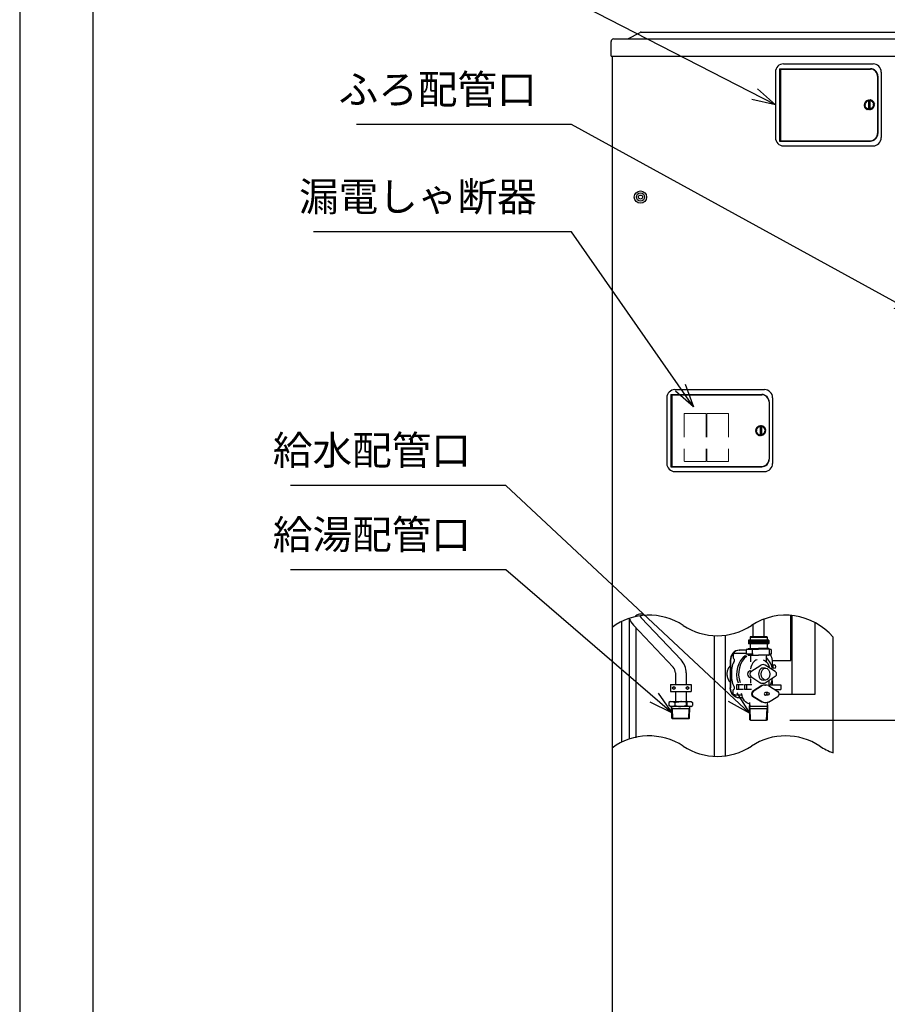
# Model space of a CAD drawing. Extents: x 0 to 5631, y 0 to 5149.
# Drawn here: x 0 to 1270, y 1262 to 2704 of the extents above; entities that cross this region are included whole.
import ezdxf

# ---------------------------------------------------------------- set-up
doc = ezdxf.new("R2010")
doc.units = 0
doc.header["$LTSCALE"] = 17
doc.header["$PDMODE"] = 35
doc.header["$PDSIZE"] = 1
doc.linetypes.add('DASHED', pattern=[3, 2, -1])
doc.layers.get('0').update_dxf_attribs({"color": 3, "linetype": 'CONTINUOUS', "lineweight": 25})
doc.layers.get('Defpoints').update_dxf_attribs({"linetype": 'CONTINUOUS'})
doc.layers.add('DIM', color=7, linetype='CONTINUOUS', lineweight=18)
doc.layers.add('HID', color=2, linetype='DASHED', lineweight=18)
doc.styles.get("Standard").update_dxf_attribs({"font": 'MS Gothic.ttf'})
doc.dimstyles.get("Standard").update_dxf_attribs({"dimscale": 17, "dimtxt": 2.5, "dimasz": 2, "dimexe": 2, "dimexo": 2, "dimgap": 1, "dimtad": 1, "dimtih": 1, "dimtoh": 1, "dimdsep": 46, "dimtxsty": 'STANDARD', "dimcen": 0.09, "dimazin": 2, "dimtfac": 0.512, "dimtdec": 4, "dimtofl": 0, "dimtmove": 0, "dimatfit": 3, "dimfxl": 1, "dimtolj": 1, "dimtzin": 0, "dimarcsym": 0})

# ---------------------------------------------------------------- blocks, each defined once
blk = doc.blocks.new('_Open30')
at = {"color": 0, "linetype": 'ByBlock', "lineweight": -2}
for p, q in [((-1, 0.268), (0, 0)), ((0, 0), (-1, -0.268)), ((0, 0), (-1, 0))]:
    blk.add_line(p, q, dxfattribs=at)
blk = doc.blocks.new('*D11')
at = {"layer": 'Defpoints', "color": 0}
for p in [(1093.4, 1678.3), (1526.6, 839.3), (1978.5, 839.3)]:
    blk.add_point(p, dxfattribs=at)
at = {"layer": 'DIM', "color": 0, "lineweight": -2}
for p, q in [((1127.4, 1678.3), (2012.5, 1678.3)), ((1978.5, 1644.3), (1978.5, 873.3)), ((1560.6, 839.3), (2012.5, 839.3))]:
    blk.add_line(p, q, dxfattribs=at)
at = {"layer": 'DIM', "color": 0, "lineweight": -2, "xscale": 34, "yscale": 34, "zscale": 34}
for p, rotation in [((1978.5, 1678.3), 90), ((1978.5, 839.3), 270)]:
    blk.add_blockref('_Open30', p, dxfattribs=dict(at, rotation=rotation))
at = {"layer": 'DIM', "color": 0, "insert": (1937.8, 1258.8), "char_height": 42.5, "attachment_point": 5, "rotation": 90}
blk.add_mtext('\\A1;（840）', dxfattribs=at)

msp = doc.modelspace()

# ---------------------------------------------------------------- linework, layer by layer
for p, q in [((0, 5149), (0, 0)), ((107.71, 119.137), (107.71, 5015.846)), ((890.093, 2676.12), (908.068, 2685.387)), ((909.718, 2685.787), (1513.718, 2685.787)), ((865.718, 2650.787), (865.718, 2672.187)), ((869.318, 2675.787), (1554.118, 2675.787)), ((865.718, 2650.787), (1557.718, 2650.787)), ((867.168, 2650.787), (867.168, 960.337)), ((867.218, 2650.787), (867.218, 1180.287)), ((1118.218, 2639.287), (1249.218, 2639.287)), ((1106.218, 2627.287), (1106.218, 2531.287)), ((1112.218, 2632.287), (1245.218, 2632.287)), ((1112.218, 2632.287), (1112.218, 2526.287)), ((1113.718, 2631.787), (1245.418, 2631.787)), ((1113.718, 2631.787), (1113.718, 2526.787)), ((1115.718, 2632.287), (1115.718, 2631.787)), ((1117.718, 2632.287), (1117.718, 2631.787)), ((1261.218, 2627.287), (1261.218, 2531.287)), ((1255.918, 2621.287), (1255.918, 2537.287)), ((1256.218, 2621.287), (1256.218, 2537.287)), ((1236.332, 2580.589), (1236.9, 2580.987)), ((1236.585, 2581.604), (1237.203, 2581.919)), ((1236.585, 2581.604), (1236.9, 2580.987)), ((1236.585, 2581.604), (1237.655, 2581.257)), ((1236.977, 2582.574), (1237.632, 2582.8)), ((1236.977, 2582.574), (1237.203, 2581.919)), ((1236.977, 2582.574), (1237.988, 2582.081)), ((1237.5, 2583.481), (1238.181, 2583.613)), ((1237.5, 2583.481), (1237.632, 2582.8)), ((1237.5, 2583.481), (1238.433, 2582.852)), ((1237.655, 2581.257), (1238.18, 2581.524)), ((1237.655, 2581.257), (1237.923, 2580.732)), ((1237.988, 2582.081), (1238.545, 2582.273)), ((1237.988, 2582.081), (1238.18, 2581.524)), ((1238.144, 2584.305), (1238.837, 2584.341)), ((1238.144, 2584.305), (1238.181, 2583.613)), ((1238.144, 2584.305), (1238.98, 2583.552)), ((1238.433, 2582.852), (1239.011, 2582.964)), ((1238.433, 2582.852), (1238.545, 2582.273)), ((1238.897, 2585.032), (1238.837, 2584.341)), ((1238.897, 2585.032), (1239.588, 2584.972)), ((1238.897, 2585.032), (1239.62, 2584.17)), ((1238.98, 2583.552), (1239.569, 2583.583)), ((1238.98, 2583.552), (1239.011, 2582.964)), ((1239.62, 2584.17), (1239.569, 2583.583)), ((1239.744, 2585.647), (1239.588, 2584.972)), ((1239.62, 2584.17), (1240.207, 2584.119)), ((1239.744, 2585.647), (1240.419, 2585.491)), ((1239.744, 2585.647), (1240.34, 2584.693)), ((1240.34, 2584.693), (1240.207, 2584.119)), ((1240.34, 2584.693), (1240.914, 2584.56)), ((1240.667, 2586.138), (1240.419, 2585.491)), ((1240.667, 2586.138), (1241.315, 2585.89)), ((1240.667, 2586.138), (1241.125, 2585.111)), ((1241.125, 2585.111), (1240.914, 2584.56)), ((1241.125, 2585.111), (1241.675, 2584.899)), ((1241.651, 2586.496), (1241.315, 2585.89)), ((1241.651, 2586.496), (1242.257, 2586.16)), ((1241.651, 2586.496), (1241.961, 2585.415)), ((1241.961, 2585.415), (1241.675, 2584.899)), ((1241.961, 2585.415), (1242.476, 2585.129)), ((1242.674, 2586.714), (1242.257, 2586.16)), ((1242.831, 2585.6), (1242.476, 2585.129)), ((1242.674, 2586.714), (1243.228, 2586.297)), ((1242.674, 2586.714), (1242.831, 2585.6)), ((1242.718, 2585.45), (1242.718, 2573.262)), ((1242.831, 2585.6), (1243.301, 2585.245)), ((1243.718, 2586.787), (1243.228, 2586.297)), ((1243.718, 2585.662), (1243.301, 2585.245)), ((1243.718, 2586.787), (1244.208, 2586.297)), ((1243.718, 2586.787), (1243.718, 2585.662)), ((1243.718, 2585.662), (1244.135, 2585.245)), ((1244.605, 2585.6), (1244.135, 2585.245)), ((1244.762, 2586.714), (1244.208, 2586.297)), ((1244.762, 2586.714), (1244.605, 2585.6)), ((1244.605, 2585.6), (1244.96, 2585.129)), ((1244.718, 2585.45), (1244.718, 2573.262)), ((1244.762, 2586.714), (1245.179, 2586.16)), ((1245.475, 2585.415), (1244.96, 2585.129)), ((1245.785, 2586.496), (1245.179, 2586.16)), ((1245.785, 2586.496), (1245.475, 2585.415)), ((1245.475, 2585.415), (1245.761, 2584.899)), ((1246.311, 2585.111), (1245.761, 2584.899)), ((1245.785, 2586.496), (1246.121, 2585.89)), ((1246.769, 2586.138), (1246.121, 2585.89)), ((1246.769, 2586.138), (1246.311, 2585.111)), ((1246.311, 2585.111), (1246.522, 2584.56)), ((1247.096, 2584.693), (1246.522, 2584.56)), ((1246.769, 2586.138), (1247.017, 2585.491)), ((1247.692, 2585.647), (1247.017, 2585.491)), ((1247.692, 2585.647), (1247.096, 2584.693)), ((1247.096, 2584.693), (1247.229, 2584.119)), ((1247.816, 2584.17), (1247.229, 2584.119)), ((1247.692, 2585.647), (1247.848, 2584.972)), ((1248.539, 2585.032), (1247.816, 2584.17)), ((1247.816, 2584.17), (1247.867, 2583.583)), ((1248.539, 2585.032), (1247.848, 2584.972)), ((1248.456, 2583.552), (1247.867, 2583.583)), ((1248.456, 2583.552), (1248.425, 2582.964)), ((1249.003, 2582.852), (1248.425, 2582.964)), ((1249.292, 2584.305), (1248.456, 2583.552)), ((1248.539, 2585.032), (1248.599, 2584.341)), ((1249.292, 2584.305), (1248.599, 2584.341)), ((1249.003, 2582.852), (1248.891, 2582.273)), ((1249.448, 2582.081), (1248.891, 2582.273)), ((1249.936, 2583.481), (1249.003, 2582.852)), ((1249.292, 2584.305), (1249.255, 2583.613)), ((1249.936, 2583.481), (1249.255, 2583.613)), ((1249.448, 2582.081), (1249.256, 2581.524)), ((1249.781, 2581.257), (1249.256, 2581.524)), ((1250.459, 2582.574), (1249.448, 2582.081)), ((1249.781, 2581.257), (1249.513, 2580.732)), ((1250.851, 2581.604), (1249.781, 2581.257)), ((1249.936, 2583.481), (1249.803, 2582.8)), ((1250.459, 2582.574), (1249.803, 2582.8)), ((1250.459, 2582.574), (1250.233, 2581.919)), ((1250.851, 2581.604), (1250.233, 2581.919)), ((1250.851, 2581.604), (1250.536, 2580.987)), ((1251.104, 2580.589), (1250.536, 2580.987)), ((1236.223, 2579.548), (1236.73, 2580.021)), ((1236.223, 2579.548), (1236.695, 2579.041)), ((1236.223, 2579.548), (1237.347, 2579.509)), ((1236.259, 2578.503), (1236.695, 2579.041)), ((1236.259, 2578.503), (1237.378, 2578.62)), ((1236.259, 2578.503), (1236.798, 2578.066)), ((1236.332, 2580.589), (1236.73, 2580.021)), ((1236.332, 2580.589), (1237.44, 2580.394)), ((1236.441, 2577.472), (1236.798, 2578.066)), ((1236.441, 2577.472), (1237.532, 2577.744)), ((1236.441, 2577.472), (1237.035, 2577.115)), ((1236.764, 2576.477), (1237.035, 2577.115)), ((1236.764, 2576.477), (1237.807, 2576.899)), ((1236.764, 2576.477), (1237.402, 2576.206)), ((1237.223, 2575.537), (1237.402, 2576.206)), ((1237.223, 2575.537), (1238.197, 2576.099)), ((1237.223, 2575.537), (1237.892, 2575.357)), ((1237.347, 2579.509), (1237.778, 2579.911)), ((1237.347, 2579.509), (1237.749, 2579.078)), ((1237.378, 2578.62), (1237.749, 2579.078)), ((1237.378, 2578.62), (1237.836, 2578.25)), ((1237.44, 2580.394), (1237.923, 2580.732)), ((1237.44, 2580.394), (1237.778, 2579.911)), ((1237.532, 2577.744), (1237.836, 2578.25)), ((1237.532, 2577.744), (1238.037, 2577.441)), ((1237.807, 2576.899), (1238.037, 2577.441)), ((1237.807, 2576.899), (1238.35, 2576.668)), ((1237.808, 2574.669), (1238.694, 2575.362)), ((1237.808, 2574.669), (1237.892, 2575.357)), ((1237.808, 2574.669), (1238.496, 2574.585)), ((1238.197, 2576.099), (1238.35, 2576.668)), ((1238.197, 2576.099), (1238.766, 2575.947)), ((1238.508, 2573.892), (1238.496, 2574.585)), ((1238.508, 2573.892), (1239.29, 2574.701)), ((1238.508, 2573.892), (1239.201, 2573.904)), ((1238.694, 2575.362), (1238.766, 2575.947)), ((1238.694, 2575.362), (1239.279, 2575.29)), ((1239.31, 2573.219), (1239.201, 2573.904)), ((1239.29, 2574.701), (1239.279, 2575.29)), ((1239.29, 2574.701), (1239.879, 2574.711)), ((1239.31, 2573.219), (1239.971, 2574.129)), ((1239.31, 2573.219), (1239.994, 2573.328)), ((1239.971, 2574.129), (1239.879, 2574.711)), ((1239.971, 2574.129), (1240.553, 2574.221)), ((1240.197, 2572.665), (1239.994, 2573.328)), ((1240.197, 2572.665), (1240.725, 2573.658)), ((1240.197, 2572.665), (1240.86, 2572.867)), ((1240.725, 2573.658), (1240.553, 2574.221)), ((1240.725, 2573.658), (1241.289, 2573.83)), ((1241.153, 2572.239), (1240.86, 2572.867)), ((1241.153, 2572.239), (1241.538, 2573.296)), ((1241.153, 2572.239), (1241.781, 2572.532)), ((1241.538, 2573.296), (1241.289, 2573.83)), ((1241.538, 2573.296), (1242.072, 2573.545)), ((1242.159, 2571.951), (1241.781, 2572.532)), ((1242.393, 2573.051), (1242.072, 2573.545)), ((1242.159, 2571.951), (1242.393, 2573.051)), ((1242.159, 2571.951), (1242.74, 2572.328)), ((1242.393, 2573.051), (1242.887, 2573.372)), ((1243.195, 2571.805), (1242.74, 2572.328)), ((1243.273, 2572.927), (1242.887, 2573.372)), ((1243.195, 2571.805), (1243.273, 2572.927)), ((1243.195, 2571.805), (1243.718, 2572.26)), ((1243.273, 2572.927), (1243.718, 2573.314)), ((1244.163, 2572.927), (1243.718, 2573.314)), ((1244.241, 2571.805), (1243.718, 2572.26)), ((1244.163, 2572.927), (1244.549, 2573.372)), ((1244.241, 2571.805), (1244.163, 2572.927)), ((1244.241, 2571.805), (1244.696, 2572.328)), ((1245.043, 2573.051), (1244.549, 2573.372)), ((1245.277, 2571.951), (1244.696, 2572.328)), ((1245.043, 2573.051), (1245.364, 2573.545)), ((1245.277, 2571.951), (1245.043, 2573.051)), ((1245.277, 2571.951), (1245.655, 2572.532)), ((1245.898, 2573.296), (1245.364, 2573.545)), ((1246.283, 2572.239), (1245.655, 2572.532)), ((1245.898, 2573.296), (1246.147, 2573.83)), ((1246.283, 2572.239), (1245.898, 2573.296)), ((1246.711, 2573.658), (1246.147, 2573.83)), ((1246.283, 2572.239), (1246.576, 2572.867)), ((1247.239, 2572.665), (1246.576, 2572.867)), ((1246.711, 2573.658), (1246.883, 2574.221)), ((1247.239, 2572.665), (1246.711, 2573.658)), ((1247.465, 2574.129), (1246.883, 2574.221)), ((1247.239, 2572.665), (1247.442, 2573.328)), ((1248.126, 2573.219), (1247.442, 2573.328)), ((1247.465, 2574.129), (1247.557, 2574.711)), ((1248.126, 2573.219), (1247.465, 2574.129)), ((1248.146, 2574.701), (1247.557, 2574.711)), ((1248.126, 2573.219), (1248.235, 2573.904)), ((1248.146, 2574.701), (1248.157, 2575.29)), ((1248.928, 2573.892), (1248.146, 2574.701)), ((1248.742, 2575.362), (1248.157, 2575.29)), ((1248.928, 2573.892), (1248.235, 2573.904)), ((1249.239, 2576.099), (1248.67, 2575.947)), ((1248.742, 2575.362), (1248.67, 2575.947)), ((1249.628, 2574.669), (1248.742, 2575.362)), ((1248.928, 2573.892), (1248.94, 2574.585)), ((1249.628, 2574.669), (1248.94, 2574.585)), ((1249.629, 2576.899), (1249.086, 2576.668)), ((1249.239, 2576.099), (1249.086, 2576.668)), ((1250.213, 2575.537), (1249.239, 2576.099)), ((1249.904, 2577.744), (1249.399, 2577.441)), ((1249.629, 2576.899), (1249.399, 2577.441)), ((1249.996, 2580.394), (1249.513, 2580.732)), ((1250.213, 2575.537), (1249.544, 2575.357)), ((1249.628, 2574.669), (1249.544, 2575.357)), ((1250.058, 2578.62), (1249.6, 2578.25)), ((1249.904, 2577.744), (1249.6, 2578.25)), ((1250.672, 2576.477), (1249.629, 2576.899)), ((1249.996, 2580.394), (1249.658, 2579.911)), ((1250.089, 2579.509), (1249.658, 2579.911)), ((1250.089, 2579.509), (1249.687, 2579.078)), ((1250.058, 2578.62), (1249.687, 2579.078)), ((1250.995, 2577.472), (1249.904, 2577.744)), ((1251.104, 2580.589), (1249.996, 2580.394)), ((1250.672, 2576.477), (1250.034, 2576.206)), ((1250.213, 2575.537), (1250.034, 2576.206)), ((1251.177, 2578.503), (1250.058, 2578.62)), ((1251.213, 2579.548), (1250.089, 2579.509)), ((1250.995, 2577.472), (1250.401, 2577.115)), ((1250.672, 2576.477), (1250.401, 2577.115)), ((1251.177, 2578.503), (1250.638, 2578.066)), ((1250.995, 2577.472), (1250.638, 2578.066)), ((1251.104, 2580.589), (1250.706, 2580.021)), ((1251.213, 2579.548), (1250.706, 2580.021)), ((1251.213, 2579.548), (1250.741, 2579.041)), ((1251.177, 2578.503), (1250.741, 2579.041)), ((1112.218, 2526.287), (1245.218, 2526.287)), ((1113.718, 2526.787), (1245.418, 2526.787)), ((1115.718, 2526.287), (1115.718, 2526.787)), ((1117.718, 2526.287), (1117.718, 2526.787)), ((1118.218, 2519.287), (1249.218, 2519.287)), ((947.218, 2150.287), (947.218, 2054.287)), ((953.218, 2155.287), (1086.218, 2155.287)), ((953.218, 2155.287), (953.218, 2049.287)), ((954.718, 2154.787), (1086.418, 2154.787)), ((954.718, 2154.787), (954.718, 2049.787)), ((956.718, 2155.287), (956.718, 2154.787)), ((958.718, 2155.287), (958.718, 2154.787)), ((959.218, 2162.287), (1090.218, 2162.287)), ((1102.218, 2150.287), (1102.218, 2054.287)), ((1096.918, 2144.287), (1096.918, 2060.287)), ((1097.218, 2144.287), (1097.218, 2060.287)), ((1077.977, 2105.574), (1078.632, 2105.8)), ((1077.977, 2105.574), (1078.203, 2104.919)), ((1077.977, 2105.574), (1078.988, 2105.081)), ((1078.5, 2106.481), (1079.181, 2106.613)), ((1078.5, 2106.481), (1078.632, 2105.8)), ((1078.5, 2106.481), (1079.433, 2105.852)), ((1078.988, 2105.081), (1079.545, 2105.273)), ((1078.988, 2105.081), (1079.18, 2104.524)), ((1079.144, 2107.305), (1079.837, 2107.341)), ((1079.144, 2107.305), (1079.181, 2106.613)), ((1079.144, 2107.305), (1079.98, 2106.552)), ((1079.433, 2105.852), (1080.011, 2105.964)), ((1079.433, 2105.852), (1079.545, 2105.273)), ((1079.897, 2108.032), (1079.837, 2107.341)), ((1079.897, 2108.032), (1080.588, 2107.972)), ((1079.897, 2108.032), (1080.62, 2107.17)), ((1079.98, 2106.552), (1080.569, 2106.583)), ((1079.98, 2106.552), (1080.011, 2105.964)), ((1080.62, 2107.17), (1080.569, 2106.583)), ((1080.744, 2108.647), (1080.588, 2107.972)), ((1080.62, 2107.17), (1081.207, 2107.119)), ((1080.744, 2108.647), (1081.419, 2108.491)), ((1080.744, 2108.647), (1081.34, 2107.693)), ((1081.34, 2107.693), (1081.207, 2107.119)), ((1081.34, 2107.693), (1081.914, 2107.56)), ((1081.667, 2109.138), (1081.419, 2108.491)), ((1081.667, 2109.138), (1082.315, 2108.89)), ((1081.667, 2109.138), (1082.125, 2108.111)), ((1082.125, 2108.111), (1081.914, 2107.56)), ((1082.125, 2108.111), (1082.675, 2107.899)), ((1082.651, 2109.496), (1082.315, 2108.89)), ((1082.651, 2109.496), (1083.257, 2109.16)), ((1082.651, 2109.496), (1082.961, 2108.415)), ((1082.961, 2108.415), (1082.675, 2107.899)), ((1082.961, 2108.415), (1083.476, 2108.129)), ((1083.674, 2109.714), (1083.257, 2109.16)), ((1083.831, 2108.6), (1083.476, 2108.129)), ((1083.674, 2109.714), (1084.228, 2109.297)), ((1083.674, 2109.714), (1083.831, 2108.6)), ((1083.718, 2108.45), (1083.718, 2096.262)), ((1083.831, 2108.6), (1084.301, 2108.245)), ((1084.718, 2109.787), (1084.228, 2109.297)), ((1084.718, 2108.662), (1084.301, 2108.245)), ((1084.718, 2109.787), (1085.208, 2109.297)), ((1084.718, 2109.787), (1084.718, 2108.662)), ((1084.718, 2108.662), (1085.135, 2108.245)), ((1085.605, 2108.6), (1085.135, 2108.245)), ((1085.762, 2109.714), (1085.208, 2109.297)), ((1085.762, 2109.714), (1085.605, 2108.6)), ((1085.605, 2108.6), (1085.96, 2108.129)), ((1085.718, 2108.45), (1085.718, 2096.262)), ((1085.762, 2109.714), (1086.179, 2109.16)), ((1086.475, 2108.415), (1085.96, 2108.129)), ((1086.785, 2109.496), (1086.179, 2109.16)), ((1086.785, 2109.496), (1086.475, 2108.415)), ((1086.475, 2108.415), (1086.761, 2107.899)), ((1087.311, 2108.111), (1086.761, 2107.899)), ((1086.785, 2109.496), (1087.121, 2108.89)), ((1087.769, 2109.138), (1087.121, 2108.89)), ((1087.769, 2109.138), (1087.311, 2108.111)), ((1087.311, 2108.111), (1087.522, 2107.56)), ((1088.096, 2107.693), (1087.522, 2107.56)), ((1087.769, 2109.138), (1088.017, 2108.491)), ((1088.692, 2108.647), (1088.017, 2108.491)), ((1088.692, 2108.647), (1088.096, 2107.693)), ((1088.096, 2107.693), (1088.229, 2107.119)), ((1088.816, 2107.17), (1088.229, 2107.119)), ((1088.692, 2108.647), (1088.848, 2107.972)), ((1089.539, 2108.032), (1088.816, 2107.17)), ((1088.816, 2107.17), (1088.867, 2106.583)), ((1089.539, 2108.032), (1088.848, 2107.972)), ((1089.456, 2106.552), (1088.867, 2106.583)), ((1089.456, 2106.552), (1089.425, 2105.964)), ((1090.003, 2105.852), (1089.425, 2105.964)), ((1090.292, 2107.305), (1089.456, 2106.552)), ((1089.539, 2108.032), (1089.599, 2107.341)), ((1090.292, 2107.305), (1089.599, 2107.341)), ((1090.003, 2105.852), (1089.891, 2105.273)), ((1090.448, 2105.081), (1089.891, 2105.273)), ((1090.936, 2106.481), (1090.003, 2105.852)), ((1090.292, 2107.305), (1090.255, 2106.613)), ((1090.936, 2106.481), (1090.255, 2106.613)), ((1090.448, 2105.081), (1090.256, 2104.524)), ((1091.459, 2105.574), (1090.448, 2105.081)), ((1090.936, 2106.481), (1090.803, 2105.8)), ((1091.459, 2105.574), (1090.803, 2105.8)), ((1091.459, 2105.574), (1091.233, 2104.919)), ((1077.223, 2102.548), (1077.73, 2103.021)), ((1077.223, 2102.548), (1077.695, 2102.041)), ((1077.223, 2102.548), (1078.347, 2102.509)), ((1077.259, 2101.503), (1077.695, 2102.041)), ((1077.259, 2101.503), (1078.378, 2101.62)), ((1077.259, 2101.503), (1077.798, 2101.066)), ((1077.332, 2103.589), (1077.9, 2103.987)), ((1077.332, 2103.589), (1077.73, 2103.021)), ((1077.332, 2103.589), (1078.44, 2103.394)), ((1077.441, 2100.472), (1077.798, 2101.066)), ((1077.441, 2100.472), (1078.532, 2100.744)), ((1077.441, 2100.472), (1078.035, 2100.115)), ((1077.585, 2104.604), (1078.203, 2104.919)), ((1077.585, 2104.604), (1077.9, 2103.987)), ((1077.585, 2104.604), (1078.655, 2104.257)), ((1077.764, 2099.477), (1078.035, 2100.115)), ((1077.764, 2099.477), (1078.807, 2099.899)), ((1077.764, 2099.477), (1078.402, 2099.206)), ((1078.223, 2098.537), (1078.402, 2099.206)), ((1078.223, 2098.537), (1079.197, 2099.099)), ((1078.223, 2098.537), (1078.892, 2098.357)), ((1078.347, 2102.509), (1078.778, 2102.911)), ((1078.347, 2102.509), (1078.749, 2102.078)), ((1078.378, 2101.62), (1078.749, 2102.078)), ((1078.378, 2101.62), (1078.836, 2101.25)), ((1078.44, 2103.394), (1078.923, 2103.732)), ((1078.44, 2103.394), (1078.778, 2102.911)), ((1078.532, 2100.744), (1078.836, 2101.25)), ((1078.532, 2100.744), (1079.037, 2100.441)), ((1078.655, 2104.257), (1079.18, 2104.524)), ((1078.655, 2104.257), (1078.923, 2103.732)), ((1078.807, 2099.899), (1079.037, 2100.441)), ((1078.807, 2099.899), (1079.35, 2099.668)), ((1078.808, 2097.669), (1079.694, 2098.362)), ((1078.808, 2097.669), (1078.892, 2098.357)), ((1078.808, 2097.669), (1079.496, 2097.585)), ((1079.197, 2099.099), (1079.35, 2099.668)), ((1079.197, 2099.099), (1079.766, 2098.947)), ((1079.508, 2096.892), (1079.496, 2097.585)), ((1079.508, 2096.892), (1080.29, 2097.701)), ((1079.508, 2096.892), (1080.201, 2096.904)), ((1079.694, 2098.362), (1079.766, 2098.947)), ((1079.694, 2098.362), (1080.279, 2098.29)), ((1080.31, 2096.219), (1080.201, 2096.904)), ((1080.29, 2097.701), (1080.279, 2098.29)), ((1080.29, 2097.701), (1080.879, 2097.711)), ((1080.31, 2096.219), (1080.971, 2097.129)), ((1080.31, 2096.219), (1080.994, 2096.328)), ((1080.971, 2097.129), (1080.879, 2097.711)), ((1080.971, 2097.129), (1081.553, 2097.221)), ((1081.197, 2095.665), (1080.994, 2096.328)), ((1081.197, 2095.665), (1081.725, 2096.658)), ((1081.197, 2095.665), (1081.86, 2095.867)), ((1081.725, 2096.658), (1081.553, 2097.221)), ((1081.725, 2096.658), (1082.289, 2096.83)), ((1082.153, 2095.239), (1081.86, 2095.867)), ((1082.153, 2095.239), (1082.538, 2096.296)), ((1082.153, 2095.239), (1082.781, 2095.532)), ((1082.538, 2096.296), (1082.289, 2096.83)), ((1082.538, 2096.296), (1083.072, 2096.545)), ((1083.159, 2094.951), (1082.781, 2095.532)), ((1083.393, 2096.051), (1083.072, 2096.545)), ((1083.159, 2094.951), (1083.393, 2096.051)), ((1083.159, 2094.951), (1083.74, 2095.328)), ((1083.393, 2096.051), (1083.887, 2096.372)), ((1084.195, 2094.805), (1083.74, 2095.328)), ((1084.273, 2095.927), (1083.887, 2096.372)), ((1084.195, 2094.805), (1084.273, 2095.927)), ((1084.195, 2094.805), (1084.718, 2095.26)), ((1084.273, 2095.927), (1084.718, 2096.314)), ((1085.163, 2095.927), (1084.718, 2096.314)), ((1085.241, 2094.805), (1084.718, 2095.26)), ((1085.163, 2095.927), (1085.549, 2096.372)), ((1085.241, 2094.805), (1085.163, 2095.927)), ((1085.241, 2094.805), (1085.696, 2095.328)), ((1086.043, 2096.051), (1085.549, 2096.372)), ((1086.277, 2094.951), (1085.696, 2095.328)), ((1086.043, 2096.051), (1086.364, 2096.545)), ((1086.277, 2094.951), (1086.043, 2096.051)), ((1086.277, 2094.951), (1086.655, 2095.532)), ((1086.898, 2096.296), (1086.364, 2096.545)), ((1087.283, 2095.239), (1086.655, 2095.532)), ((1086.898, 2096.296), (1087.147, 2096.83)), ((1087.283, 2095.239), (1086.898, 2096.296)), ((1087.711, 2096.658), (1087.147, 2096.83)), ((1087.283, 2095.239), (1087.576, 2095.867)), ((1088.239, 2095.665), (1087.576, 2095.867)), ((1087.711, 2096.658), (1087.883, 2097.221)), ((1088.239, 2095.665), (1087.711, 2096.658)), ((1088.465, 2097.129), (1087.883, 2097.221)), ((1088.239, 2095.665), (1088.442, 2096.328)), ((1089.126, 2096.219), (1088.442, 2096.328)), ((1088.465, 2097.129), (1088.557, 2097.711)), ((1089.126, 2096.219), (1088.465, 2097.129)), ((1089.146, 2097.701), (1088.557, 2097.711)), ((1089.126, 2096.219), (1089.235, 2096.904)), ((1089.146, 2097.701), (1089.157, 2098.29)), ((1089.928, 2096.892), (1089.146, 2097.701)), ((1089.742, 2098.362), (1089.157, 2098.29)), ((1089.928, 2096.892), (1089.235, 2096.904)), ((1090.239, 2099.099), (1089.67, 2098.947)), ((1089.742, 2098.362), (1089.67, 2098.947)), ((1090.628, 2097.669), (1089.742, 2098.362)), ((1089.928, 2096.892), (1089.94, 2097.585)), ((1090.628, 2097.669), (1089.94, 2097.585)), ((1090.629, 2099.899), (1090.086, 2099.668)), ((1090.239, 2099.099), (1090.086, 2099.668)), ((1091.213, 2098.537), (1090.239, 2099.099)), ((1090.781, 2104.257), (1090.256, 2104.524)), ((1090.904, 2100.744), (1090.399, 2100.441)), ((1090.629, 2099.899), (1090.399, 2100.441)), ((1090.781, 2104.257), (1090.513, 2103.732)), ((1090.996, 2103.394), (1090.513, 2103.732)), ((1091.213, 2098.537), (1090.544, 2098.357)), ((1090.628, 2097.669), (1090.544, 2098.357)), ((1091.058, 2101.62), (1090.6, 2101.25)), ((1090.904, 2100.744), (1090.6, 2101.25)), ((1091.672, 2099.477), (1090.629, 2099.899)), ((1090.996, 2103.394), (1090.658, 2102.911)), ((1091.089, 2102.509), (1090.658, 2102.911)), ((1091.089, 2102.509), (1090.687, 2102.078)), ((1091.058, 2101.62), (1090.687, 2102.078)), ((1091.851, 2104.604), (1090.781, 2104.257)), ((1091.995, 2100.472), (1090.904, 2100.744)), ((1092.104, 2103.589), (1090.996, 2103.394)), ((1091.672, 2099.477), (1091.034, 2099.206)), ((1091.213, 2098.537), (1091.034, 2099.206)), ((1092.177, 2101.503), (1091.058, 2101.62)), ((1092.213, 2102.548), (1091.089, 2102.509)), ((1091.851, 2104.604), (1091.233, 2104.919)), ((1091.995, 2100.472), (1091.401, 2100.115)), ((1091.672, 2099.477), (1091.401, 2100.115)), ((1091.851, 2104.604), (1091.536, 2103.987)), ((1092.104, 2103.589), (1091.536, 2103.987)), ((1092.177, 2101.503), (1091.638, 2101.066)), ((1091.995, 2100.472), (1091.638, 2101.066)), ((1092.104, 2103.589), (1091.706, 2103.021)), ((1092.213, 2102.548), (1091.706, 2103.021)), ((1092.213, 2102.548), (1091.741, 2102.041)), ((1092.177, 2101.503), (1091.741, 2102.041)), ((953.218, 2049.287), (1086.218, 2049.287)), ((954.718, 2049.787), (1086.418, 2049.787)), ((956.718, 2049.287), (956.718, 2049.787)), ((958.718, 2049.287), (958.718, 2049.787)), ((959.218, 2042.287), (1090.218, 2042.287)), ((1128.668, 1765.787), (1128.668, 1831.71)), ((1130.668, 1715.787), (1130.668, 1831.523)), ((881.168, 1822.711), (881.168, 1645.995)), ((892.168, 1827.246), (892.168, 1650.53)), ((956.499, 1755.732), (898.375, 1817.468)), ((968.061, 1766.618), (909.937, 1828.353)), ((1073.778, 1800.287), (1073.778, 1818.644)), ((1089.658, 1800.287), (1089.658, 1826.358)), ((1164.168, 1821.219), (1164.168, 1715.787)), ((902.168, 1813.439), (902.168, 1652.369)), ((1033.158, 1626.089), (1033.158, 1802.804)), ((1017.278, 1625.386), (1017.278, 1802.101)), ((1066.918, 1795.287), (1066.718, 1795.087)), ((1066.718, 1795.087), (1096.718, 1795.087)), ((1066.718, 1795.087), (1066.718, 1793.487)), ((1066.718, 1793.487), (1096.718, 1793.487)), ((1066.918, 1793.287), (1066.718, 1793.487)), ((1067.218, 1793.287), (1066.718, 1792.787)), ((1066.718, 1792.787), (1066.718, 1790.787)), ((1066.718, 1792.787), (1096.718, 1792.787)), ((1066.718, 1790.787), (1067.218, 1790.287)), ((1096.718, 1790.787), (1066.718, 1790.787)), ((1096.518, 1795.287), (1066.918, 1795.287)), ((1081.718, 1793.287), (1066.918, 1793.287)), ((1067.218, 1793.287), (1096.218, 1793.287)), ((1096.218, 1790.287), (1067.218, 1790.287)), ((1069.418, 1800.287), (1069.218, 1800.087)), ((1069.218, 1800.087), (1094.218, 1800.087)), ((1069.218, 1800.087), (1069.218, 1795.287)), ((1069.218, 1790.287), (1069.218, 1783.287)), ((1094.018, 1800.287), (1069.418, 1800.287)), ((1096.518, 1793.287), (1091.618, 1793.287)), ((1094.218, 1800.087), (1094.018, 1800.287)), ((1094.218, 1800.087), (1094.218, 1795.287)), ((1094.218, 1790.287), (1094.218, 1783.287)), ((1096.218, 1793.287), (1096.718, 1792.787)), ((1096.718, 1790.787), (1096.218, 1790.287)), ((1096.718, 1795.087), (1096.518, 1795.287)), ((1096.718, 1793.487), (1096.518, 1793.287)), ((1096.718, 1795.087), (1096.718, 1793.487)), ((1096.718, 1792.787), (1096.718, 1790.787)), ((1046.766, 1776.273), (1063.612, 1776.273)), ((1053.147, 1780.787), (1053.647, 1780.787)), ((1063.612, 1780.787), (1053.647, 1780.787)), ((1073.789, 1781.787), (1063.612, 1781.787)), ((1063.612, 1781.787), (1063.612, 1774.787)), ((1073.789, 1774.787), (1063.612, 1774.787)), ((1066.718, 1783.287), (1065.718, 1782.287)), ((1065.718, 1782.287), (1081.718, 1782.287)), ((1065.718, 1781.787), (1065.718, 1782.287)), ((1066.718, 1783.287), (1081.718, 1783.287)), ((1072.112, 1781.787), (1072.112, 1774.787)), ((1096.718, 1783.287), (1081.718, 1783.287)), ((1097.718, 1782.287), (1081.718, 1782.287)), ((1096.718, 1783.287), (1097.718, 1782.287)), ((1097.718, 1774.787), (1097.718, 1782.287)), ((1099.824, 1781.787), (1097.718, 1781.787)), ((1099.824, 1774.787), (1097.718, 1774.787)), ((1099.824, 1781.787), (1099.824, 1774.787)), ((1040.157, 1765.787), (1040.157, 1725.787)), ((1040.657, 1765.787), (1040.657, 1725.787)), ((1067.218, 1773.287), (1081.718, 1773.287)), ((1070.218, 1763.911), (1070.218, 1771.787)), ((1096.218, 1773.287), (1081.718, 1773.287)), ((1093.218, 1763.911), (1093.218, 1771.787)), ((1101.279, 1765.787), (1101.279, 1755.645)), ((1101.279, 1765.787), (1128.668, 1765.787)), ((959.778, 1747.465), (959.778, 1730.399)), ((975.658, 1747.465), (975.658, 1730.399)), ((1067.067, 1749.514), (1069.86, 1751.295)), ((1070.217, 1749.514), (1084.989, 1758.934)), ((1091.718, 1754.587), (1088.118, 1754.587)), ((1106.019, 1749.514), (1091.247, 1758.934)), ((952.718, 1730.399), (982.718, 1730.399)), ((952.718, 1730.399), (952.718, 1720.399)), ((982.718, 1730.399), (982.718, 1720.399)), ((1049.353, 1730.287), (1049.353, 1723.287)), ((1059.35, 1730.287), (1049.353, 1730.287)), ((1052.353, 1730.287), (1052.353, 1723.287)), ((1060.853, 1730.287), (1060.853, 1723.287)), ((1071.977, 1730.287), (1060.853, 1730.287)), ((1064.103, 1730.287), (1064.103, 1723.287)), ((1067.067, 1742.06), (1069.86, 1740.278)), ((1069.86, 1738.819), (1069.86, 1732.378)), ((1070.217, 1742.06), (1084.989, 1732.64)), ((1091.718, 1736.987), (1088.118, 1736.987)), ((1106.019, 1742.06), (1091.247, 1732.64)), ((1096.788, 1736.173), (1096.788, 1730.287)), ((1096.788, 1730.287), (1114.333, 1730.287)), ((1101.279, 1735.928), (1101.279, 1730.287)), ((1114.333, 1730.287), (1114.333, 1723.287)), ((952.718, 1720.399), (982.718, 1720.399)), ((959.778, 1720.399), (959.778, 1705.399)), ((975.658, 1720.399), (975.658, 1699.399)), ((1059.35, 1723.287), (1049.353, 1723.287)), ((1071.224, 1723.287), (1060.853, 1723.287)), ((1086.478, 1728.924), (1072.861, 1720.42)), ((1087.228, 1728.924), (1073.611, 1720.42)), ((1090.968, 1729.787), (1091.718, 1729.787)), ((1095.318, 1718.803), (1091.718, 1718.803)), ((1096.208, 1728.924), (1109.825, 1720.42)), ((1105.234, 1723.287), (1114.333, 1723.287)), ((1164.168, 1715.787), (1111.134, 1715.787)), ((952.718, 1705.399), (950.398, 1704.059)), ((950.398, 1704.059), (950.398, 1699.738)), ((952.718, 1705.399), (982.718, 1705.399)), ((956.738, 1705.399), (959.058, 1704.059)), ((959.058, 1704.059), (959.058, 1699.738)), ((978.698, 1705.399), (976.378, 1704.059)), ((976.378, 1704.059), (976.378, 1699.738)), ((982.718, 1705.399), (985.038, 1704.059)), ((985.038, 1704.059), (985.038, 1699.738)), ((1046.766, 1715.301), (1057.109, 1715.301)), ((1053.147, 1710.787), (1053.647, 1710.787)), ((1058.557, 1710.787), (1053.647, 1710.787)), ((1068.718, 1699.787), (1068.718, 1704.095)), ((1086.478, 1704.65), (1072.861, 1713.154)), ((1087.228, 1704.65), (1073.611, 1713.154)), ((1090.968, 1703.787), (1091.718, 1703.787)), ((1095.318, 1714.771), (1091.718, 1714.771)), ((1094.718, 1699.787), (1094.718, 1704.095)), ((1096.208, 1704.65), (1109.825, 1713.154)), ((952.718, 1698.399), (950.398, 1699.738)), ((982.718, 1698.399), (952.718, 1698.399)), ((954.764, 1681.398), (954.233, 1698.399)), ((955.489, 1695.399), (954.27, 1697.21)), ((954.327, 1695.399), (981.109, 1695.399)), ((955.957, 1680.399), (955.489, 1695.399)), ((956.738, 1698.399), (959.058, 1699.738)), ((978.698, 1698.399), (976.378, 1699.738)), ((979.479, 1680.399), (979.947, 1695.399)), ((979.947, 1695.399), (981.166, 1697.21)), ((980.672, 1681.398), (981.203, 1698.399)), ((982.718, 1698.399), (985.038, 1699.738)), ((1068.121, 1698.589), (1095.315, 1698.589)), ((1069.399, 1695.287), (1068.121, 1698.589)), ((1068.806, 1678.971), (1068.121, 1698.589)), ((1068.237, 1695.287), (1095.199, 1695.287)), ((1068.718, 1700.995), (1068.718, 1699.787)), ((1069.992, 1678.287), (1069.399, 1695.287)), ((1093.444, 1678.287), (1094.037, 1695.287)), ((1094.037, 1695.287), (1095.315, 1698.589)), ((1094.63, 1678.971), (1095.315, 1698.589)), ((1094.718, 1700.995), (1094.718, 1699.787)), ((954.764, 1681.398), (955.795, 1680.399)), ((954.764, 1681.398), (980.672, 1681.398)), ((979.641, 1680.399), (955.795, 1680.399)), ((980.672, 1681.398), (979.641, 1680.399)), ((1069.992, 1678.287), (1068.806, 1678.971)), ((1069.992, 1678.287), (1093.444, 1678.287)), ((1093.444, 1678.287), (1094.63, 1678.971))]:
    msp.add_line(p, q)
at = {"lineweight": 25}
msp.add_line((1190.716, 1630.574), (1190.716, 1799.667), dxfattribs=at)
for centre, radius in [((908.718, 2444.287), 9), ((908.718, 2444.287), 6), ((908.718, 2444.287), 3), ((957.718, 1725.399), 2), ((957.718, 1725.399), 1.6), ((977.718, 1725.399), 2), ((977.718, 1725.399), 1.6)]:
    msp.add_circle(centre, radius)
for centre, radius, start, end in [((909.718, 2682.187), 3.6, 90, 117.270698), ((869.318, 2672.187), 3.6, 90, 180), ((888.718, 2678.787), 3, 270, 297.270698), ((1118.218, 2627.287), 12, 90, 180), ((1249.218, 2627.287), 12, 0, 90), ((1245.218, 2621.287), 11, 0, 90), ((1245.418, 2621.287), 10.5, 0, 90), ((1118.218, 2531.287), 12, 180, 270), ((1245.218, 2537.287), 11, 270, 0), ((1245.418, 2537.287), 10.5, 270, 0), ((1249.218, 2531.287), 12, 270, 0), ((959.218, 2150.287), 12, 90, 180), ((1086.218, 2144.287), 11, 0, 90), ((1086.418, 2144.287), 10.5, 0, 90), ((1090.218, 2150.287), 12, 0, 90), ((959.218, 2054.287), 12, 180, 270), ((1086.218, 2060.287), 11, 270, 0), ((1086.418, 2060.287), 10.5, 270, 0), ((1090.218, 2054.287), 12, 270, 0), ((908.718, 1823.287), 10.4, 54.782223, 142.528767), ((918.718, 1836.62), 12.06, 207.495091, 223.2738), ((918.718, 1836.62), 27.94, 199.453586, 223.2738), ((1067.218, 1774.787), 1.5, 180, 270), ((1096.218, 1774.787), 1.5, 270, 0), ((947.718, 1747.465), 27.94, 0, 43.2738), ((1044.536, 1766.038), 2, 319.168065, 53.304921), ((1068.718, 1771.787), 1.5, 0, 90), ((1094.718, 1771.787), 1.5, 90, 180), ((947.718, 1747.465), 12.06, 0, 43.2738), ((1044.536, 1725.535), 2, 306.695079, 40.831935), ((1067.218, 1699.787), 1.5, 307.02872, 0), ((1067.218, 1699.787), 1.5, 307.02872, 0), ((1096.218, 1699.787), 1.5, 180, 232.97128), ((1096.218, 1699.787), 1.5, 180, 232.97128)]:
    msp.add_arc(centre, radius, start, end)
for centre, start, end in [((921.216, 1741.183), 56.601512, 126.514655), ((1121.216, 1741.183), 40.080764, 123.398488), ((1021.216, 1892.849), 236.601512, 303.398488), ((921.216, 1564.467), 56.601512, 126.514655), ((1121.216, 1564.467), 56.601512, 123.398488), ((1021.216, 1716.133), 236.601512, 303.398488), ((1221.216, 1716.133), 236.601512, 250.380035)]:
    msp.add_arc(centre, 90.833, start, end, dxfattribs=at)
for centre, major_axis, ratio, start_param, end_param in [((1053.147, 1765.787), (0, 15), 0.8660254, 0, 1.57079633), ((1053.647, 1765.787), (0, 15), 0.8660254, 0, 1.57079633), ((1046.766, 1771.773), (0, 4.5), 0.57970659, 0, 2.73378893), ((1048.171, 1745.787), (0, 20.134), 0.31112355, 0.34558587, 2.79600679), ((1074.468, 1745.787), (0, -31), 0.8101528, 3.64439696, 5.13139778), ((1077.468, 1745.787), (0, -31), 0.8101528, 3.69364774, 5.12195092), ((1081.718, 1751.295), (0, -15.722), 0.75421971, -2.94509034, -1.72005791), ((1088.118, 1756.413), (-4.707, 0), 0.71676961, 3.98534289, 5.43943507), ((1077.468, 1745.787), (0, -31), 0.8101528, 8.05688534, 8.74692532), ((1067.891, 1745.787), (0, 3.967), 0.60721803, 0.34930587, 2.79228679), ((1071.041, 1745.787), (0, 3.967), 0.60721803, 0.34930587, 2.79228679), ((1088.118, 1745.787), (0, -8.8), 0.72727273, 3.14159265, 6.28318531), ((1077.468, 1745.787), (0, -31), 0.8101528, 7.33038286, 7.65107793), ((1073.482, 1716.787), (0, 3.822), 0.52325612, 0.31584599, 2.82574666), ((1074.232, 1716.787), (0, 3.822), 0.52325612, 0.31584599, 2.82574666), ((1090.968, 1728.246), (-5, 0), 0.30815315, 4.71238898, 5.82764334), ((1091.718, 1728.246), (-5, 0), 0.30815315, 3.59713462, 5.82764334), ((1091.718, 1716.787), (0, -2.016), 0.85915219, 3.14159265, 6.28318531)]:
    msp.add_ellipse(centre, major_axis=major_axis, ratio=ratio, start_param=start_param, end_param=end_param)
at = {"extrusion": (0, 0, -1)}
for centre, major_axis, ratio, start_param, end_param in [((1088.288, 1765.787), (0, 15), 0.8660254, 0.92729522, 1.57079633), ((1085.953, 1751.295), (0, -15.722), 0.75421971, -2.94509034, -1.80581093), ((1105.195, 1745.787), (0, 3.967), 0.60721803, 0.34930587, 2.79228679), ((1088.118, 1735.16), (-4.707, 0), 0.71676961, 3.98534289, 5.43943507), ((1053.147, 1725.787), (0, -15), 0.8660254, 0, 1.57079633), ((1053.647, 1725.787), (0, -15), 0.8660254, 0, 1.57079633), ((1046.766, 1719.801), (0, -4.5), 0.57970659, 0, 2.73378893), ((1069.519, 1719.843), (-0.868, 17.959), 0.71904696, 3.27063867, 4.59923387), ((1109.204, 1716.787), (0, 3.822), 0.52325612, 0.31584599, 2.82574666), ((1090.968, 1705.327), (-5, 0), 0.30815315, 4.71238898, 5.82764334), ((1091.718, 1705.327), (-5, 0), 0.30815315, 3.59713462, 5.82764334)]:
    msp.add_ellipse(centre, major_axis=major_axis, ratio=ratio, start_param=start_param, end_param=end_param, dxfattribs=at)
for centre, major_axis, ratio in [((1104.668, 1756.787), (0, -3), 0.5), ((1091.718, 1745.787), (0, -8.8), 0.72727273), ((1095.318, 1716.787), (0, -2.016), 0.85915219)]:
    msp.add_ellipse(centre, major_axis=major_axis, ratio=ratio)
for points, knots in [([(1040.657, 1758.551), (1039.861, 1757.833), (1039.13, 1757.011), (1037.492, 1754.712), (1036.7, 1753.12), (1035.612, 1749.709), (1035.317, 1747.893), (1035.262, 1744.247), (1035.503, 1742.418), (1036.488, 1738.964), (1037.233, 1737.339), (1038.9, 1734.826), (1039.735, 1733.854), (1040.657, 1733.022)], [0.66321075, 0.66321075, 0.66321075, 0.66321075, 0.88233008, 0.88233008, 1.21788622, 1.21788622, 1.55344236, 1.55344236, 1.88899851, 1.88899851, 2.22455465, 2.22455465, 2.4783863, 2.4783863, 2.4783863, 2.4783863]), ([(959.058, 1704.059), (961.602, 1704.704), (964.464, 1705.43), (967.392, 1705.402), (967.718, 1705.399)], [0, 0, 0, 0, 7.79973921, 8.77625416, 8.77625416, 8.77625416, 8.77625416]), ([(976.378, 1704.059), (973.834, 1704.704), (970.972, 1705.43), (968.044, 1705.402), (967.718, 1705.399)], [0, 0, 0, 0, 7.79973921, 8.77625416, 8.77625416, 8.77625416, 8.77625416]), ([(959.058, 1699.738), (961.442, 1699.105), (964.3, 1698.347), (967.232, 1698.391), (967.718, 1698.399)], [0, 0, 0, 0, 7.32819545, 8.78383396, 8.78383396, 8.78383396, 8.78383396]), ([(976.378, 1699.738), (973.994, 1699.105), (971.136, 1698.347), (968.204, 1698.391), (967.718, 1698.399)], [0, 0, 0, 0, 7.32819545, 8.78383396, 8.78383396, 8.78383396, 8.78383396])]:
    msp.add_open_spline(points, degree=3, knots=knots)
at = {"layer": 'HID'}
for p, q in [((972.67, 2126.785), (972.67, 2057.785)), ((973.17, 2127.285), (1004.17, 2127.285)), ((1004.67, 2126.785), (1004.67, 2057.785)), ((1005.67, 2126.785), (1005.67, 2057.785)), ((1006.17, 2127.285), (1037.17, 2127.285)), ((1037.67, 2126.785), (1037.67, 2057.785)), ((973.17, 2057.285), (1004.17, 2057.285)), ((1006.17, 2057.285), (1037.17, 2057.285))]:
    msp.add_line(p, q, dxfattribs=at)
for centre, start, end in [((973.17, 2126.785), 90, 180), ((1004.17, 2126.785), 0, 90), ((1006.17, 2126.785), 90, 180), ((1037.17, 2126.785), 0, 90), ((973.17, 2057.785), 180, 270), ((1004.17, 2057.785), 270, 0), ((1006.17, 2057.785), 180, 270), ((1037.17, 2057.785), 270, 0)]:
    msp.add_arc(centre, 0.5, start, end, dxfattribs=at)

# ---------------------------------------------------------------- texts
at = {"layer": 'DIM', "char_height": 42.5, "attachment_point": 9}
for s, insert, width in [('ふろ配管口', (756.778, 2567.529), 495.22537), ('給水配管口', (660.499, 2039.064), 539.5), ('給湯配管口', (660.499, 1915.607), 539.5)]:
    msp.add_mtext(s, dxfattribs=dict(at, insert=insert, width=width))
at = {"layer": 'DIM', "insert": (756.778, 2410.445), "char_height": 42.5, "attachment_point": 9}
msp.add_mtext('漏電しゃ断器', dxfattribs=at)

# ---------------------------------------------------------------- dimensions: what is measured, and where the dimension line sits
at = {"layer": 'DIM'}
dim = msp.add_linear_dim(base=(1978.503, 839.287), p1=(1093.444, 1678.287), p2=(1526.609, 839.287), angle=90, text='（840）', dimstyle='STANDARD', override={"dimtih": 0, "dimtoh": 0, "dimblk": 'Open30', "dimtdec": 2, "dimtofl": 1, "dimldrblk": 'Open30'}, dxfattribs=at)
dim.commit()
dim.dimension.update_dxf_attribs({"geometry": '*D11', "text_midpoint": (1937.772, 1258.787)})

# ---------------------------------------------------------------- leaders
at = {"layer": 'DIM', "annotation_type": 0, "has_hookline": 1, "hookline_direction": 1}
for points, override, text_width in [([(1106.218, 2579.287), (807.778, 2732.557), (773.778, 2732.557)], {"dimgap": 1, "dimtad": 1, "dimtih": 0, "dimtoh": 0, "dimtdec": 2, "dimtofl": 1, "dimldrblk": 'Open30'}, 324.036), ([(1313.928, 2272.318), (807.778, 2550.529), (773.778, 2550.529)], {"dimtxt": 3.2, "dimasz": 2, "dimexe": 2, "dimexo": 2, "dimgap": 1, "dimtad": 1, "dimtih": 0, "dimtoh": 0, "dimdec": 2, "dimzin": 8, "dimadec": 4, "dimazin": 2, "dimtdec": 2, "dimtofl": 1, "dimldrblk": 'Open30'}, 263.629), ([(986.474, 2137.182), (807.778, 2393.445), (773.778, 2393.445)], {"dimgap": 1, "dimtad": 1, "dimtih": 0, "dimtoh": 0, "dimtdec": 2, "dimtofl": 1, "dimldrblk": 'Open30'}, 326.84), ([(1068.464, 1688.78), (711.499, 2022.064), (677.499, 2022.064)], {"dimasz": 2, "dimgap": 1, "dimtad": 1, "dimtih": 0, "dimtoh": 0, "dimdec": 1, "dimadec": 1, "dimtdec": 1, "dimtofl": 1, "dimldrblk": 'Open30'}, 264.277), ([(954.528, 1688.967), (711.499, 1898.607), (677.499, 1898.607)], {"dimasz": 2, "dimgap": 1, "dimtad": 1, "dimtih": 0, "dimtoh": 0, "dimdec": 1, "dimadec": 1, "dimtdec": 1, "dimtofl": 1, "dimldrblk": 'Open30'}, 264.277)]:
    msp.add_leader(points, dimstyle='STANDARD', override=override, dxfattribs=dict(at, text_width=text_width))

doc.saveas('drawing.dxf')
